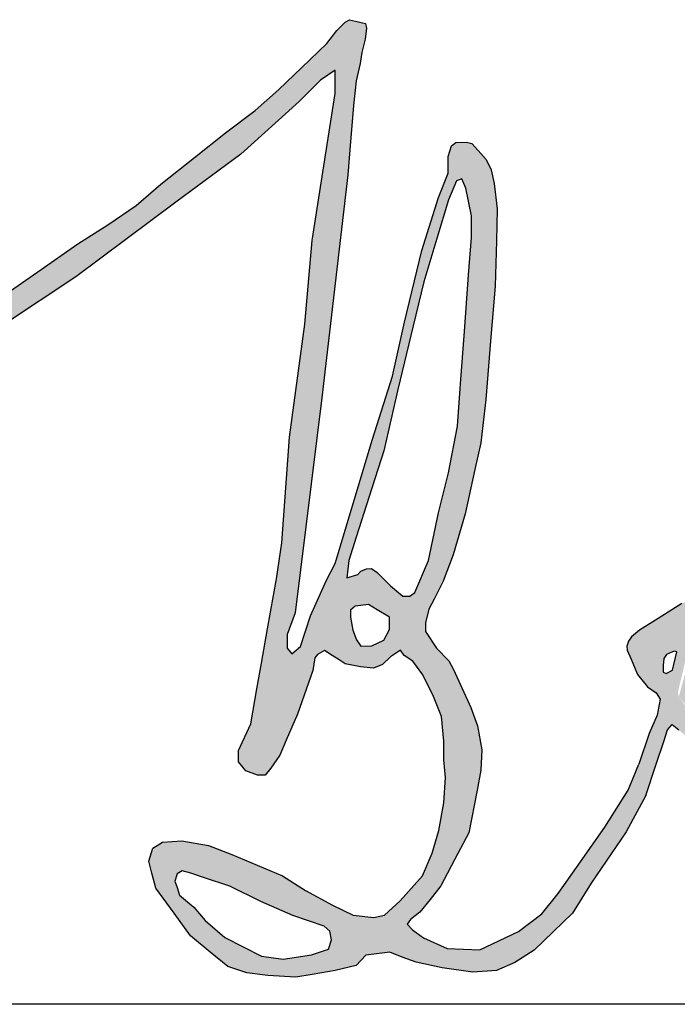
# Model space of a CAD drawing. Extents: x 1236924 to 1237518, y -292683 to -290272.
# Drawn here: x 1237492 to 1237497, y -291824 to -291816 of the extents above; entities that cross this region are included whole.
import ezdxf
from ezdxf.enums import TextEntityAlignment as Align

# ---------------------------------------------------------------- set-up
doc = ezdxf.new("R2010")
doc.units = 0
doc.header["$LTSCALE"] = 1000
doc.header["$MEASUREMENT"] = 0
doc.layers.add('SIG_TEXT', color=7, linetype='Continuous')
doc.layers.add('步天图签', color=7, linetype='Continuous')
doc.styles.get("Standard").update_dxf_attribs({"font": 'gbenor.shx', "bigfont": 'gbcbig.shx'})
doc.styles.add('宋体', font='txt', dxfattribs={"width": 0.7})

# ---------------------------------------------------------------- blocks, each defined once
blk = doc.blocks.new('fgdgdg')
h = blk.add_hatch()
h.set_pattern_fill('ANSI31', color=256, scale=0.075)
h.set_pattern_definition([(45, (-283712.99932, -138267.98649), (-0.08418990114, 0.08418990114), [])])
h.paths.add_polyline_path([(-259541.12, -134387.45), (-259532.92, -134367.32), (-259524.95, -134343.71), (-259518.91, -134329.44), (-259516.38, -134317.14), (-259519.68, -134312.23), (-259526.18, -134307.4), (-259534.1, -134298.05), (-259538.99, -134286.14), (-259542.09, -134279.14), (-259542.22, -134276.11), (-259541.08, -134272.14), (-259538.73, -134268.74), (-259532.54, -134263.63), (-259518.03, -134254.49), (-259499.58, -134242.87), (-259488.59, -134237.92), (-259485.72, -134231.43), (-259477.03, -134204.28), (-259466.68, -134171.97), (-259457.52, -134152.26), (-259449.54, -134129.75), (-259442.86, -134110.9), (-259434.22, -134091.27), (-259424.82, -134069.92), (-259401.88, -134018.37), (-259394.64, -134004.53), (-259385.64, -133987.33), (-259380.59, -133977.94), (-259374.55, -133970.42), (-259373.54, -133963.99), (-259374.94, -133958.14), (-259377.08, -133949.19), (-259378.01, -133941.49), (-259379.96, -133938.37), (-259381.01, -133932.33), (-259380.19, -133930.08), (-259377.07, -133926.59), (-259373.33, -133925.7), (-259369.03, -133925.7), (-259365.58, -133927.2), (-259360.62, -133934.02), (-259356.81, -133941.45), (-259353.89, -133942.22), (-259349.46, -133939.7), (-259342.94, -133934.66), (-259335.03, -133926.18), (-259316.14, -133915.83), (-259298.91, -133911.11), (-259286.67, -133906.6), (-259275.09, -133906.6), (-259255.03, -133908.68), (-259238.62, -133910.38), (-259224.7, -133917.42), (-259211.47, -133927.25), (-259200.37, -133940.12), (-259189.43, -133955.8), (-259182.66, -133976.73), (-259176.32, -133991.06), (-259172.89, -134006.9), (-259172.89, -134024.53), (-259175.99, -134059.48), (-259179.04, -134075.93), (-259183.7, -134091.3), (-259189.02, -134104.33), (-259194.17, -134116.97), (-259199.64, -134126.78), (-259199.26, -134129.1), (-259193.43, -134128.14), (-259175.32, -134122.7), (-259157.72, -134116.53), (-259139.85, -134110.26), (-259114.42, -134100.34), (-259089.04, -134092.18), (-259056.53, -134078.63), (-259029.84, -134065.16), (-259016.49, -134056.91), (-259012.67, -134051.42), (-259008.84, -134033.39), (-259003.95, -134009.65), (-258999.52, -133990.77), (-258997.54, -133969.52), (-258993.39, -133950.82), (-258991.36, -133938.5), (-258980.51, -133921.59), (-258967.46, -133909.35), (-258956.12, -133904.55), (-258939.37, -133904.55), (-258926.69, -133909.67), (-258917.55, -133918.95), (-258911.43, -133935.06), (-258911.55, -133956.1), (-258911.32, -133961.98), (-258913.14, -133971.66), (-258916.63, -133981.08), (-258923.49, -133993.71), (-258930.96, -134009.07), (-258944.78, -134024.86), (-258963.41, -134042.95), (-258988.17, -134063.09), (-258996.92, -134074.31), (-259000.99, -134082.45), (-259005.93, -134097.61), (-259011.15, -134120.62), (-259017.19, -134147.43), (-259023.6, -134171.09), (-259018.08, -134174.89), (-259009.03, -134172.67), (-258996.2, -134163.61), (-258965.03, -134142.08), (-258943.35, -134129.12), (-258916.74, -134114.12), (-258875.18, -134091.03), (-258866.68, -134085.59), (-258859.68, -134078.02), (-258855.07, -134070.36), (-258849.64, -134066.25), (-258838.6, -134066.25), (-258833.33, -134067.9), (-258819.77, -134058.85), (-258771.74, -134024.92), (-258749.29, -134010.84), (-258745.55, -134003.31), (-258742.98, -133989.49), (-258739.49, -133970.67), (-258737.23, -133953.5), (-258732.64, -133935.26), (-258727.85, -133917.28), (-258718.15, -133898.16), (-258712.07, -133884.77), (-258703.51, -133871.69), (-258689.94, -133858.37), (-258680.26, -133851.06), (-258669.2, -133846.52), (-258653.68, -133842.54), (-258637.16, -133843.13), (-258627.16, -133848.9), (-258620.26, -133858.37), (-258620.26, -133873.52), (-258625.85, -133896.49), (-258637.68, -133922.17), (-258657.95, -133947.62), (-258700.77, -133988.02), (-258724.9, -134008.04), (-258727.62, -134033.54), (-258745.28, -134199.04), (-258749.28, -134226.46), (-258752.7, -134249.97), (-258756.82, -134278.22), (-258762.39, -134309.4), (-258768.67, -134320.3), (-258775.9, -134325.09), (-258781.31, -134323.78), (-258787.5, -134315.42), (-258792.68, -134305.84), (-258799.35, -134288.8), (-258800.89, -134264.39), (-258798.43, -134232.5), (-258801.11, -134202.67), (-258804.45, -134182.87), (-258807.05, -134167.49), (-258810.42, -134150.76), (-258814.49, -134130.47), (-258816.86, -134118.69), (-258819.74, -134109.69), (-258822.76, -134100.27), (-258826.89, -134097.11), (-258832, -134097.11), (-258837.45, -134098.86), (-258841.98, -134102.3), (-258848.67, -134107.38), (-258857.16, -134114.82), (-258863.38, -134124.82), (-258870.18, -134138.25), (-258879.19, -134160.58), (-258888.57, -134190.57), (-258894.65, -134226.28), (-258900.24, -134276.91), (-258901.9, -134328.36), (-258897.16, -134373.58), (-258894.12, -134411.23), (-258890.59, -134449.69), (-258884.5, -134477.59), (-258875.96, -134507.58), (-258866.75, -134533.15), (-258860.41, -134550.75), (-258862.77, -134553.22), (-258868.3, -134553.33), (-258874.17, -134544.69), (-258884.96, -134522.18), (-258895.42, -134497.29), (-258901.05, -134475.65), (-258906.87, -134457.03), (-258910.34, -134428.5), (-258913.49, -134402.53), (-258917.35, -134370.73), (-258919.88, -134350.25), (-258920.4, -134325.05), (-258920.4, -134299.41), (-258920.69, -134275.18), (-258920.69, -134256.39), (-258919.06, -134239.99), (-258917.32, -134222.19), (-258914.56, -134199.73), (-258907.39, -134173.95), (-258899.22, -134153.75), (-258896.05, -134144.04), (-258892.85, -134134.24), (-258888.28, -134128.28), (-258888.28, -134123.19), (-258890.36, -134122.46), (-258893.55, -134125.16), (-258900.53, -134131.09), (-258923, -134142.36), (-258948.2, -134156.86), (-258970.36, -134170.58), (-258995.43, -134184.38), (-259017.52, -134199.86), (-259024.65, -134212.16), (-259036.1, -134224.63), (-259043.1, -134239.87), (-259051.84, -134258.76), (-259062.59, -134281.56), (-259068.77, -134295.42), (-259076.81, -134308.86), (-259097.36, -134324.41), (-259121.9, -134336.36), (-259141.7, -134342.25), (-259161.79, -134340.85), (-259178.68, -134337.69), (-259192.35, -134328.27), (-259206.25, -134315.97), (-259214.9, -134303.07), (-259213.3, -134295.96), (-259181.12, -134269.1), (-259142.58, -134245.66), (-259101.6, -134224.28), (-259073.41, -134211.83), (-259057.79, -134203.91), (-259047.04, -134190.46), (-259042.63, -134177.56), (-259038.91, -134163.58), (-259032.37, -134139.02), (-259026.65, -134117.53), (-259023.18, -134100.33), (-259019.85, -134087.56), (-259021.09, -134081.16), (-259023.87, -134082.99), (-259030.99, -134087.67), (-259049.93, -134095.66), (-259074.86, -134107.62), (-259114.2, -134122.83), (-259152.65, -134137.71), (-259181.6, -134145.57), (-259208.66, -134157.56), (-259241.52, -134169.99), (-259270.14, -134180.81), (-259292.92, -134190.71), (-259318.53, -134205.28), (-259333.34, -134216.62), (-259334.72, -134220.29), (-259334.72, -134232.36), (-259337.65, -134252.45), (-259342.18, -134273.65), (-259348.71, -134292.43), (-259354.58, -134307.06), (-259360.84, -134319.97), (-259369.99, -134334.74), (-259380.28, -134348.32), (-259394, -134359.89), (-259404.92, -134367.34), (-259418.49, -134374.94), (-259428, -134376.31), (-259447.54, -134371.88), (-259462.84, -134368.58), (-259473.1, -134364.87), (-259490.16, -134350.77), (-259502.11, -134340.88), (-259507.27, -134336.62), (-259510.77, -134340.85), (-259513.7, -134349.76), (-259519.46, -134367.27), (-259527.44, -134391.54), (-259542.67, -134419.74), (-259569.79, -134459.45), (-259584.34, -134482.86), (-259614.13, -134511.51), (-259628.97, -134521.04), (-259643.21, -134527.04), (-259661.61, -134528.47), (-259685.24, -134525.19), (-259705.4, -134520.79), (-259716.14, -134516.71), (-259725.9, -134513), (-259744.31, -134515.35), (-259751.76, -134523.17), (-259768.22, -134527.26), (-259785.87, -134530.16), (-259798.5, -134532.26), (-259820.23, -134530.98), (-259836.59, -134528.86), (-259851.26, -134524.11), (-259864.95, -134512.86), (-259880.12, -134500.39), (-259892.87, -134482.8), (-259906.88, -134463.46), (-259910, -134451.68), (-259912.43, -134442.5), (-259909.19, -134432.38), (-259901.74, -134427.88), (-259886.75, -134426.68), (-259866.26, -134430.48), (-259848.13, -134437.29), (-259808.83, -134453.73), (-259791.04, -134465.19), (-259770.19, -134476.51), (-259754.08, -134484.29), (-259738.23, -134486.2), (-259730.01, -134484.32), (-259717.87, -134473.13), (-259700.58, -134453.98), (-259693.1, -134436.39), (-259687.76, -134418.68), (-259683.91, -134397.24), (-259682.7, -134377.77), (-259683.91, -134363.97), (-259683.91, -134349.5), (-259685.68, -134330.54), (-259692.1, -134315.06), (-259700.28, -134298.33), (-259708.02, -134287.7), (-259714.79, -134283.31), (-259717.51, -134279.18), (-259725.35, -134284.36), (-259731.44, -134290.13), (-259738.5, -134293.12), (-259748.55, -134292.08), (-259760.31, -134289.68), (-259764.95, -134286.71), (-259770.5, -134283.15), (-259776.34, -134279.4), (-259781.92, -134282.49), (-259783.92, -134285.18), (-259785.52, -134294.87), (-259792.15, -134313.94), (-259797.3, -134328.73), (-259806, -134348.86), (-259810.99, -134360.38), (-259817.86, -134370.55), (-259822.4, -134375.86), (-259828.38, -134375.86), (-259837.35, -134372.54), (-259843, -134365.57), (-259843, -134356.94), (-259833.39, -134336.11), (-259828.66, -134309.01), (-259825.2, -134289.12), (-259820.56, -134262.53), (-259813.47, -134223.94), (-259809.43, -134196.13), (-259803.45, -134114.23), (-259791.74, -134026.69), (-259785.96, -133961.81), (-259773.56, -133882.66), (-259768.16, -133848.16), (-259768.16, -133836.25), (-259768.16, -133829.97), (-259779.5, -133837.82), (-259795.91, -133854.22), (-259841.05, -133895.11), (-259891.49, -133932.3), (-259968.91, -133990.14), (-260024.82, -134027.18), (-260064.89, -134053.77), (-260098.27, -134074.23), (-260123.78, -134086.6), (-260133.58, -134093.02), (-260146.47, -134096.3), (-260155.64, -134094.39), (-260159.46, -134089.25), (-260161.26, -134079.61), (-260160.31, -134076.49), (-260157.77, -134075.22), (-260131.03, -134063.91), (-260096.45, -134049.27), (-260068.06, -134030.86), (-260043.2, -134014.69), (-260019.42, -134000.81), (-259995.66, -133984.26), (-259967.5, -133964.62), (-259944.08, -133949.79), (-259922.11, -133934.91), (-259903.11, -133918.44), (-259877.12, -133897.7), (-259853.03, -133878.49), (-259829.99, -133861.24), (-259812.08, -133845.22), (-259793.98, -133827.91), (-259774.6, -133809.38), (-259766.77, -133799.33), (-259760.46, -133792.96), (-259756.9, -133790.97), (-259752.41, -133792.09), (-259744.67, -133794.02), (-259743.79, -133797.52), (-259744.87, -133806), (-259747.37, -133816.25), (-259748.65, -133824.95), (-259751.8, -133838.43), (-259753.82, -133857.48), (-259756.69, -133891.85), (-259758.29, -133911.02), (-259778.57, -134083.8), (-259799.19, -134250.18), (-259805.36, -134266.93), (-259805.36, -134277.62), (-259801.73, -134281.9), (-259795.08, -134276.27), (-259787.27, -134252.49), (-259775.16, -134225.33), (-259768.23, -134212.03), (-259739.15, -134115.74), (-259723.84, -134067.06), (-259714.45, -134025.06), (-259701.1, -133969.69), (-259688.09, -133928.59), (-259680.57, -133909.84), (-259680.57, -133897.02), (-259677.96, -133888.58), (-259674.71, -133886.16), (-259666.54, -133885.74), (-259662.41, -133886.89), (-259657.46, -133892.3), (-259651.18, -133899.15), (-259647.45, -133907.24), (-259644.94, -133917.72), (-259642.63, -133937.36), (-259643.29, -133962.14), (-259644.22, -133997.39), (-259647.73, -134039.99), (-259651.45, -134085.09), (-259655.27, -134118.62), (-259659.86, -134139.13), (-259667.57, -134173.58), (-259676.73, -134205.24), (-259684.41, -134225.74), (-259691.53, -134239.55), (-259695.55, -134247.34), (-259698.29, -134257.99), (-259698.29, -134264.75), (-259689.72, -134277.57), (-259680.14, -134287.47), (-259676.38, -134294.15), (-259669.68, -134308.9), (-259663.09, -134323.4), (-259657.92, -134337.84), (-259654.6, -134356.29), (-259655.42, -134371.97), (-259658.21, -134387.55), (-259664.5, -134420.54), (-259673.14, -134436.46), (-259686.22, -134461.52), (-259694.64, -134472.22), (-259702.52, -134481.9), (-259709.73, -134487.62), (-259712.32, -134491.32), (-259708.19, -134495.75), (-259699.61, -134501.74), (-259681.38, -134509.99), (-259656.18, -134511.1), (-259626.28, -134496.94), (-259607.98, -134483.24), (-259595.56, -134467.52), (-259578.12, -134443.03), (-259559.26, -134416.17)])
h.paths.add_polyline_path([(-259888.67, -134468.72), (-259877.49, -134478.05), (-259868.74, -134488.47), (-259853.57, -134501.67), (-259825.17, -134515.93), (-259808.35, -134518.4), (-259786.48, -134515.11), (-259773.38, -134510.67), (-259770.9, -134503.46), (-259772.24, -134496.65), (-259776.57, -134492.94), (-259800.82, -134484.49), (-259825.72, -134473.83), (-259849.62, -134461.82), (-259869.99, -134455.15), (-259879.89, -134451.91), (-259886.65, -134450.01), (-259890.56, -134452.25), (-259892.15, -134457.97), (-259890.56, -134462.89)], flags=16)
h.paths.add_polyline_path([(-259710.21, -134237.33), (-259706.42, -134234.57), (-259695.75, -134209.71), (-259688.24, -134172.86), (-259680.24, -134141.81), (-259673.5, -134105.7), (-259671.05, -134072.84), (-259668.04, -134032.42), (-259664.77, -133988.47), (-259662.62, -133959.61), (-259662.62, -133942.92), (-259666.94, -133921.51), (-259670.05, -133914.09), (-259674.17, -133915.82), (-259680.35, -133930.48), (-259689.34, -133960.41), (-259699.37, -133993.84), (-259707.64, -134027.95), (-259719.62, -134077.42), (-259730.43, -134124.79), (-259741.68, -134160.02), (-259751.77, -134191.64), (-259757.53, -134209.67), (-259759.22, -134223.19), (-259750.45, -134220.47), (-259748.21, -134218.04), (-259743.74, -134216.09), (-259739.98, -134215.9), (-259735.7, -134218.9), (-259725.36, -134229.34), (-259715.77, -134237.33)], flags=16)
h.paths.add_polyline_path([(-259756.2, -134253.51), (-259754.46, -134263.76), (-259751.72, -134271.23), (-259748.3, -134275.95), (-259739.78, -134275.89), (-259730.4, -134271.48), (-259726.11, -134263.22), (-259726.11, -134253.46), (-259735.49, -134247.81), (-259742.31, -134243.7), (-259752.66, -134244.94), (-259756.2, -134248.23)], flags=16)
h.paths.add_polyline_path([(-258708.97, -133979.59), (-258707.25, -133977.7), (-258692.35, -133961.99), (-258675.29, -133943.99), (-258662.13, -133928.51), (-258648.06, -133913.04), (-258639.37, -133902.11), (-258635.38, -133888.09), (-258632.12, -133876.64), (-258633.16, -133870.05), (-258636.05, -133866.02), (-258644.17, -133864.57), (-258657.07, -133867.21), (-258662.55, -133871.31), (-258674.61, -133876.43), (-258681.69, -133882.38), (-258692.46, -133895.21), (-258695.44, -133901.79), (-258697.73, -133906.38), (-258700.38, -133911.71), (-258703.67, -133919.98), (-258705.73, -133927.71), (-258708.29, -133934.33), (-258710.24, -133939.36), (-258711.54, -133945.37), (-258713.74, -133948.71), (-258717.04, -133962.4), (-258717.04, -133971.58), (-258717.1, -133977.58), (-258715.98, -133980.39), (-258711.88, -133979.92)], flags=16)
h.paths.add_polyline_path([(-258821.97, -134084.84), (-258817.23, -134089.6), (-258812.35, -134097.15), (-258808.14, -134113.99), (-258806.72, -134123.94), (-258803.22, -134141.14), (-258800.84, -134154.71), (-258799, -134172.22), (-258797.21, -134189.22), (-258794.9, -134211.24), (-258792.16, -134231.11), (-258788.88, -134242.04), (-258786.21, -134250.91), (-258786.21, -134257.94), (-258786.21, -134265.27), (-258783.6, -134270.25), (-258779.4, -134273.07), (-258774.52, -134270.05), (-258771.4, -134262.83), (-258771.4, -134247.9), (-258766.74, -134219.28), (-258762.17, -134196.23), (-258759.65, -134173.56), (-258756.96, -134149.38), (-258754.09, -134123.57), (-258749.71, -134074.33), (-258747.48, -134049.23), (-258746.27, -134035.69), (-258746.27, -134029.03), (-258747.03, -134027.49), (-258750.08, -134026.58), (-258754.29, -134028.25), (-258757.53, -134032.69), (-258764.07, -134041.63), (-258774.85, -134050.54), (-258794.52, -134064.96), (-258805.58, -134073.06), (-258821.42, -134080.95), (-258822.77, -134082.66)], flags=16)
h.paths.add_polyline_path([(-258988.67, -134038.97), (-258985.54, -134039.43), (-258970.76, -134028.78), (-258959.06, -134018.84), (-258950.8, -134007.23), (-258940.57, -133994.94), (-258932.14, -133982.31), (-258926.98, -133971.2), (-258923.79, -133958.41), (-258921.63, -133949.74), (-258921.63, -133941.92), (-258922.71, -133934.45), (-258924.17, -133931.05), (-258928.69, -133929), (-258937.44, -133929), (-258944.99, -133929), (-258949.19, -133930.22), (-258958.02, -133936.62), (-258962.39, -133939.9), (-258964.01, -133946.18), (-258967.89, -133955.18), (-258971.59, -133963.76), (-258972.87, -133970.23), (-258975.82, -133979.32), (-258979.19, -133996.19), (-258982.49, -134008.41), (-258986.37, -134022.78), (-258990.33, -134033.42), (-258990.33, -134036.91)], flags=16)
h.paths.add_polyline_path([(-259168.24, -134327.95), (-259157.97, -134327.9), (-259139.42, -134326.22), (-259115.74, -134317.06), (-259095.44, -134302.71), (-259082.9, -134287.24), (-259074.7, -134272.81), (-259066.32, -134256.56), (-259062.07, -134246.27), (-259060.51, -134239.09), (-259061.19, -134234.51), (-259064.36, -134230.66), (-259068.41, -134230.66), (-259078.12, -134237.87), (-259096.52, -134248.94), (-259121.56, -134261.97), (-259152.99, -134283.72), (-259173.43, -134300.53), (-259177.3, -134309.29), (-259177.3, -134317.34), (-259174.33, -134323.66)], flags=16)
h.paths.add_polyline_path([(-259255.19, -134153.62), (-259230.95, -134138.08), (-259217.92, -134121.71), (-259207.33, -134097.28), (-259198.36, -134076.6), (-259196.28, -134053.94), (-259193.48, -134018.01), (-259195.79, -133995.6), (-259207.35, -133975.01), (-259217.65, -133955.1), (-259230.85, -133942.54), (-259239.81, -133934.02), (-259246.62, -133929.62), (-259254.02, -133929.62), (-259266.71, -133927.66), (-259282.11, -133927.66), (-259297.28, -133929.32), (-259308.3, -133932.58), (-259326.57, -133940.77), (-259338.29, -133948.58), (-259343.59, -133953.16), (-259347.76, -133962.1), (-259347.76, -133967.36), (-259345.66, -133996.29), (-259339.9, -134035.72), (-259332.89, -134083.66), (-259328.67, -134105.03), (-259319.83, -134125.43), (-259311.64, -134140.11), (-259296.53, -134155.14), (-259282.81, -134159.31), (-259267.23, -134158.27)], flags=16)
h.paths.add_polyline_path([(-259473.31, -134234.4), (-259471.72, -134231.64), (-259454.86, -134178.96), (-259434.8, -134122.34), (-259419.63, -134087.23), (-259403.76, -134050.48), (-259390.74, -134020.35), (-259376.89, -133999.03), (-259371.78, -133993.27), (-259368.46, -133991.47), (-259366.02, -133992.84), (-259363.21, -134011.62), (-259360.19, -134041.09), (-259356.41, -134076.26), (-259351.73, -134119.68), (-259349.87, -134136.98), (-259347.82, -134162.81), (-259346.69, -134183.87), (-259350.77, -134190.28), (-259372.01, -134200.14), (-259404.07, -134213.27), (-259443.24, -134227.39), (-259463.79, -134233.39), (-259469.65, -134235.11), (-259471.5, -134235.11), (-259472.72, -134235.09)], flags=16)
h.paths.add_polyline_path([(-259318.54, -134159.02), (-259316.02, -134159.27), (-259308.17, -134161.64), (-259306.48, -134164.37), (-259304.31, -134167.87), (-259305.64, -134170.47), (-259308.58, -134173.13), (-259316.41, -134177.12), (-259324.23, -134179.29), (-259327.23, -134178.46), (-259329.17, -134175.9), (-259329.17, -134170.42), (-259325.62, -134164.65), (-259322.96, -134161.54), (-259320.83, -134159.57)], flags=16)
h.paths.add_polyline_path([(-259507.02, -134294.58), (-259503.62, -134280.5), (-259505.39, -134279.91), (-259506.88, -134280.32), (-259511.46, -134282.36), (-259513.68, -134285.53), (-259514.27, -134290.96), (-259514.27, -134296.12), (-259511.77, -134297.07)], flags=16)
h.paths.add_polyline_path([(-259493.17, -134271.84), (-259492.04, -134269.55)], flags=0)
edge = h.paths.add_edge_path(flags=16)
edge.add_line((-259502.77, -134311.74), (-259493.17, -134271.84))
edge.add_line((-259502.77, -134311.74), (-259502.05, -134315.23))
edge.add_line((-259488.21, -134264.53), (-259492.04, -134269.55))
edge.add_line((-259480.28, -134260.58), (-259488.21, -134264.53))
edge.add_line((-259463.55, -134255.88), (-259480.28, -134260.58))
edge.add_line((-259437.7, -134248.62), (-259463.55, -134255.88))
edge.add_line((-259419.5, -134239.77), (-259437.7, -134248.62))
edge.add_line((-259401.59, -134234.42), (-259419.5, -134239.77))
edge.add_line((-259384.39, -134226.52), (-259401.59, -134234.42))
edge.add_line((-259372.3, -134222.43), (-259384.39, -134226.52))
edge.add_line((-259362.44, -134219.09), (-259372.3, -134222.43))
edge.add_line((-259354.41, -134217.13), (-259362.44, -134219.09))
edge.add_line((-259353.56, -134218.69), (-259354.41, -134217.13))
edge.add_line((-259353.56, -134222.94), (-259353.56, -134218.69))
edge.add_line((-259354.38, -134229.28), (-259353.56, -134222.94))
edge.add_line((-259356.17, -134243.03), (-259354.38, -134229.28))
edge.add_line((-259360.19, -134261.35), (-259356.17, -134243.03))
edge.add_line((-259366.67, -134282.08), (-259360.19, -134261.35))
edge.add_line((-259373.99, -134302.54), (-259366.67, -134282.08))
edge.add_line((-259388.04, -134329.1), (-259373.99, -134302.54))
edge.add_line((-259402.99, -134344.92), (-259388.04, -134329.1))
edge.add_line((-259425.96, -134358.41), (-259402.99, -134344.92))
edge.add_line((-259438.37, -134359.71), (-259425.96, -134358.41))
edge.add_line((-259448.41, -134356.76), (-259438.37, -134359.71))
edge.add_line((-259465.18, -134348.44), (-259448.41, -134356.76))
edge.add_line((-259485.82, -134334.43), (-259465.18, -134348.44))
edge.add_line((-259495.74, -134323.76), (-259485.82, -134334.43))
edge.add_line((-259502.05, -134315.23), (-259495.74, -134323.76))
for p, q in [((-259766.77, -133799.33), (-259760.46, -133792.96)), ((-259760.46, -133792.96), (-259756.9, -133790.97)), ((-259756.9, -133790.97), (-259752.41, -133792.09)), ((-259752.41, -133792.09), (-259744.67, -133794.02)), ((-259744.67, -133794.02), (-259743.79, -133797.52)), ((-259774.6, -133809.38), (-259766.77, -133799.33)), ((-259743.79, -133797.52), (-259744.87, -133806)), ((-259793.98, -133827.91), (-259774.6, -133809.38)), ((-259744.87, -133806), (-259747.37, -133816.25)), ((-259747.37, -133816.25), (-259748.65, -133824.95)), ((-259748.65, -133824.95), (-259751.8, -133838.43)), ((-259812.08, -133845.22), (-259793.98, -133827.91)), ((-259768.16, -133829.97), (-259779.5, -133837.82)), ((-259768.16, -133836.25), (-259768.16, -133829.97)), ((-259779.5, -133837.82), (-259795.91, -133854.22)), ((-259768.16, -133848.16), (-259768.16, -133836.25)), ((-259751.8, -133838.43), (-259753.82, -133857.48)), ((-259829.99, -133861.24), (-259812.08, -133845.22)), ((-259795.91, -133854.22), (-259841.05, -133895.11)), ((-259773.56, -133882.66), (-259768.16, -133848.16)), ((-259853.03, -133878.49), (-259829.99, -133861.24)), ((-259753.82, -133857.48), (-259756.69, -133891.85)), ((-259877.12, -133897.7), (-259853.03, -133878.49)), ((-259785.96, -133961.81), (-259773.56, -133882.66)), ((-259674.71, -133886.16), (-259666.54, -133885.74)), ((-259666.54, -133885.74), (-259662.41, -133886.89)), ((-259756.69, -133891.85), (-259758.29, -133911.02)), ((-259680.57, -133897.02), (-259677.96, -133888.58)), ((-259677.96, -133888.58), (-259674.71, -133886.16)), ((-259662.41, -133886.89), (-259657.46, -133892.3)), ((-259657.46, -133892.3), (-259651.18, -133899.15)), ((-259903.11, -133918.44), (-259877.12, -133897.7)), ((-259841.05, -133895.11), (-259891.49, -133932.3)), ((-259680.57, -133909.84), (-259680.57, -133897.02)), ((-259651.18, -133899.15), (-259647.45, -133907.24)), ((-259647.45, -133907.24), (-259644.94, -133917.72)), ((-259758.29, -133911.02), (-259778.57, -134083.8)), ((-259688.09, -133928.59), (-259680.57, -133909.84)), ((-259674.17, -133915.82), (-259680.35, -133930.48)), ((-259670.05, -133914.09), (-259674.17, -133915.82)), ((-259666.94, -133921.51), (-259670.05, -133914.09)), ((-259922.11, -133934.91), (-259903.11, -133918.44)), ((-259662.62, -133942.92), (-259666.94, -133921.51)), ((-259644.94, -133917.72), (-259642.63, -133937.36)), ((-259701.1, -133969.69), (-259688.09, -133928.59)), ((-259680.35, -133930.48), (-259689.34, -133960.41)), ((-259891.49, -133932.3), (-259968.91, -133990.14)), ((-259944.08, -133949.79), (-259922.11, -133934.91)), ((-259642.63, -133937.36), (-259643.29, -133962.14)), ((-259662.62, -133959.61), (-259662.62, -133942.92)), ((-259967.5, -133964.62), (-259944.08, -133949.79)), ((-259791.74, -134026.69), (-259785.96, -133961.81)), ((-259689.34, -133960.41), (-259699.37, -133993.84)), ((-259664.77, -133988.47), (-259662.62, -133959.61)), ((-259643.29, -133962.14), (-259644.22, -133997.39)), ((-259995.66, -133984.26), (-259967.5, -133964.62)), ((-259714.45, -134025.06), (-259701.1, -133969.69)), ((-260019.42, -134000.81), (-259995.66, -133984.26)), ((-259968.91, -133990.14), (-260024.82, -134027.18)), ((-259668.04, -134032.42), (-259664.77, -133988.47)), ((-259699.37, -133993.84), (-259707.64, -134027.95)), ((-259644.22, -133997.39), (-259647.73, -134039.99)), ((-259803.45, -134114.23), (-259791.74, -134026.69)), ((-259723.84, -134067.06), (-259714.45, -134025.06)), ((-259707.64, -134027.95), (-259719.62, -134077.42)), ((-259671.05, -134072.84), (-259668.04, -134032.42)), ((-259647.73, -134039.99), (-259651.45, -134085.09)), ((-259739.15, -134115.74), (-259723.84, -134067.06)), ((-259673.5, -134105.7), (-259671.05, -134072.84)), ((-259778.57, -134083.8), (-259799.19, -134250.18)), ((-259719.62, -134077.42), (-259730.43, -134124.79)), ((-259651.45, -134085.09), (-259655.27, -134118.62)), ((-259680.24, -134141.81), (-259673.5, -134105.7)), ((-259809.43, -134196.13), (-259803.45, -134114.23)), ((-259768.23, -134212.03), (-259739.15, -134115.74)), ((-259655.27, -134118.62), (-259659.86, -134139.13)), ((-259730.43, -134124.79), (-259741.68, -134160.02)), ((-259688.24, -134172.86), (-259680.24, -134141.81)), ((-259659.86, -134139.13), (-259667.57, -134173.58)), ((-259741.68, -134160.02), (-259751.77, -134191.64)), ((-259695.75, -134209.71), (-259688.24, -134172.86)), ((-259667.57, -134173.58), (-259676.73, -134205.24)), ((-259813.47, -134223.94), (-259809.43, -134196.13)), ((-259751.77, -134191.64), (-259757.53, -134209.67)), ((-259676.73, -134205.24), (-259684.41, -134225.74)), ((-259775.16, -134225.33), (-259768.23, -134212.03)), ((-259757.53, -134209.67), (-259759.22, -134223.19)), ((-259706.42, -134234.57), (-259695.75, -134209.71)), ((-259759.22, -134223.19), (-259750.45, -134220.47)), ((-259750.45, -134220.47), (-259748.21, -134218.04)), ((-259748.21, -134218.04), (-259743.74, -134216.09)), ((-259743.74, -134216.09), (-259739.98, -134215.9)), ((-259739.98, -134215.9), (-259735.7, -134218.9)), ((-259735.7, -134218.9), (-259725.36, -134229.34)), ((-259820.56, -134262.53), (-259813.47, -134223.94)), ((-259787.27, -134252.49), (-259775.16, -134225.33)), ((-259684.41, -134225.74), (-259691.53, -134239.55)), ((-259725.36, -134229.34), (-259715.77, -134237.33)), ((-259710.21, -134237.33), (-259706.42, -134234.57)), ((-259742.31, -134243.7), (-259752.66, -134244.94)), ((-259735.49, -134247.81), (-259742.31, -134243.7)), ((-259715.77, -134237.33), (-259710.21, -134237.33)), ((-259691.53, -134239.55), (-259695.55, -134247.34)), ((-259499.58, -134242.87), (-259518.03, -134254.49)), ((-259799.19, -134250.18), (-259805.36, -134266.93)), ((-259752.66, -134244.94), (-259756.2, -134248.23)), ((-259756.2, -134248.23), (-259756.2, -134253.51)), ((-259726.11, -134253.46), (-259735.49, -134247.81)), ((-259695.55, -134247.34), (-259698.29, -134257.99)), ((-259795.08, -134276.27), (-259787.27, -134252.49)), ((-259756.2, -134253.51), (-259754.46, -134263.76)), ((-259726.11, -134263.22), (-259726.11, -134253.46)), ((-259698.29, -134257.99), (-259698.29, -134264.75)), ((-259518.03, -134254.49), (-259532.54, -134263.63)), ((-259825.2, -134289.12), (-259820.56, -134262.53)), ((-259805.36, -134266.93), (-259805.36, -134277.62)), ((-259754.46, -134263.76), (-259751.72, -134271.23)), ((-259730.4, -134271.48), (-259726.11, -134263.22)), ((-259698.29, -134264.75), (-259689.72, -134277.57)), ((-259532.54, -134263.63), (-259538.73, -134268.74)), ((-259751.72, -134271.23), (-259748.3, -134275.95)), ((-259739.78, -134275.89), (-259730.4, -134271.48)), ((-259541.08, -134272.14), (-259542.22, -134276.11)), ((-259538.73, -134268.74), (-259541.08, -134272.14)), ((-259805.36, -134277.62), (-259801.73, -134281.9)), ((-259801.73, -134281.9), (-259795.08, -134276.27)), ((-259781.92, -134282.49), (-259783.92, -134285.18)), ((-259776.34, -134279.4), (-259781.92, -134282.49)), ((-259770.5, -134283.15), (-259776.34, -134279.4)), ((-259748.3, -134275.95), (-259739.78, -134275.89)), ((-259717.51, -134279.18), (-259725.35, -134284.36)), ((-259714.79, -134283.31), (-259717.51, -134279.18)), ((-259689.72, -134277.57), (-259680.14, -134287.47)), ((-259542.22, -134276.11), (-259542.09, -134279.14)), ((-259542.09, -134279.14), (-259538.99, -134286.14)), ((-259511.46, -134282.36), (-259513.68, -134285.53)), ((-259506.88, -134280.32), (-259511.46, -134282.36)), ((-259507.02, -134294.58), (-259503.62, -134280.5)), ((-259505.39, -134279.91), (-259506.88, -134280.32)), ((-259503.62, -134280.5), (-259505.39, -134279.91)), ((-259828.66, -134309.01), (-259825.2, -134289.12)), ((-259783.92, -134285.18), (-259785.52, -134294.87)), ((-259764.95, -134286.71), (-259770.5, -134283.15)), ((-259760.31, -134289.68), (-259764.95, -134286.71)), ((-259748.55, -134292.08), (-259760.31, -134289.68)), ((-259731.44, -134290.13), (-259738.5, -134293.12)), ((-259725.35, -134284.36), (-259731.44, -134290.13)), ((-259708.02, -134287.7), (-259714.79, -134283.31)), ((-259700.28, -134298.33), (-259708.02, -134287.7)), ((-259680.14, -134287.47), (-259676.38, -134294.15)), ((-259538.99, -134286.14), (-259534.1, -134298.05)), ((-259513.68, -134285.53), (-259514.27, -134290.96)), ((-259785.52, -134294.87), (-259792.15, -134313.94)), ((-259738.5, -134293.12), (-259748.55, -134292.08)), ((-259676.38, -134294.15), (-259669.68, -134308.9)), ((-259514.27, -134290.96), (-259514.27, -134296.12)), ((-259514.27, -134296.12), (-259511.77, -134297.07)), ((-259511.77, -134297.07), (-259507.02, -134294.58)), ((-259692.1, -134315.06), (-259700.28, -134298.33)), ((-259534.1, -134298.05), (-259526.18, -134307.4)), ((-259833.39, -134336.11), (-259828.66, -134309.01)), ((-259669.68, -134308.9), (-259663.09, -134323.4)), ((-259526.18, -134307.4), (-259519.68, -134312.23)), ((-259519.68, -134312.23), (-259516.38, -134317.14)), ((-259792.15, -134313.94), (-259797.3, -134328.73)), ((-259685.68, -134330.54), (-259692.1, -134315.06)), ((-259516.38, -134317.14), (-259518.91, -134329.44)), ((-259663.09, -134323.4), (-259657.92, -134337.84)), ((-259797.3, -134328.73), (-259806, -134348.86)), ((-259683.91, -134349.5), (-259685.68, -134330.54)), ((-259518.91, -134329.44), (-259524.95, -134343.71)), ((-259843, -134356.94), (-259833.39, -134336.11)), ((-259657.92, -134337.84), (-259654.6, -134356.29)), ((-259513.7, -134349.76), (-259510.77, -134340.85)), ((-259510.77, -134340.85), (-259507.27, -134336.62)), ((-259507.27, -134336.62), (-259502.11, -134340.88)), ((-259806, -134348.86), (-259810.99, -134360.38)), ((-259683.91, -134363.97), (-259683.91, -134349.5)), ((-259524.95, -134343.71), (-259532.92, -134367.32)), ((-259519.46, -134367.27), (-259513.7, -134349.76)), ((-259843, -134365.57), (-259843, -134356.94)), ((-259654.6, -134356.29), (-259655.42, -134371.97)), ((-259837.35, -134372.54), (-259843, -134365.57)), ((-259810.99, -134360.38), (-259817.86, -134370.55)), ((-259682.7, -134377.77), (-259683.91, -134363.97)), ((-259828.38, -134375.86), (-259837.35, -134372.54)), ((-259817.86, -134370.55), (-259822.4, -134375.86)), ((-259655.42, -134371.97), (-259658.21, -134387.55)), ((-259541.12, -134387.45), (-259532.92, -134367.32)), ((-259527.44, -134391.54), (-259519.46, -134367.27)), ((-259822.4, -134375.86), (-259828.38, -134375.86)), ((-259683.91, -134397.24), (-259682.7, -134377.77)), ((-259658.21, -134387.55), (-259664.5, -134420.54)), ((-259559.26, -134416.17), (-259541.12, -134387.45)), ((-259527.44, -134391.54), (-259542.67, -134419.74)), ((-259687.76, -134418.68), (-259683.91, -134397.24)), ((-259693.1, -134436.39), (-259687.76, -134418.68)), ((-259578.12, -134443.03), (-259559.26, -134416.17)), ((-259542.67, -134419.74), (-259569.79, -134459.45)), ((-259901.74, -134427.88), (-259886.75, -134426.68)), ((-259886.75, -134426.68), (-259866.26, -134430.48)), ((-259664.5, -134420.54), (-259673.14, -134436.46)), ((-259912.43, -134442.5), (-259909.19, -134432.38)), ((-259909.19, -134432.38), (-259901.74, -134427.88)), ((-259866.26, -134430.48), (-259848.13, -134437.29)), ((-259910, -134451.68), (-259912.43, -134442.5)), ((-259848.13, -134437.29), (-259808.83, -134453.73)), ((-259700.58, -134453.98), (-259693.1, -134436.39)), ((-259673.14, -134436.46), (-259686.22, -134461.52)), ((-259886.65, -134450.01), (-259890.56, -134452.25)), ((-259879.89, -134451.91), (-259886.65, -134450.01)), ((-259595.56, -134467.52), (-259578.12, -134443.03)), ((-259906.88, -134463.46), (-259910, -134451.68)), ((-259890.56, -134452.25), (-259892.15, -134457.97)), ((-259869.99, -134455.15), (-259879.89, -134451.91)), ((-259849.62, -134461.82), (-259869.99, -134455.15)), ((-259808.83, -134453.73), (-259791.04, -134465.19)), ((-259717.87, -134473.13), (-259700.58, -134453.98)), ((-259892.87, -134482.8), (-259906.88, -134463.46)), ((-259892.15, -134457.97), (-259890.56, -134462.89)), ((-259890.56, -134462.89), (-259888.67, -134468.72)), ((-259825.72, -134473.83), (-259849.62, -134461.82)), ((-259791.04, -134465.19), (-259770.19, -134476.51)), ((-259686.22, -134461.52), (-259694.64, -134472.22)), ((-259569.79, -134459.45), (-259584.34, -134482.86)), ((-259888.67, -134468.72), (-259877.49, -134478.05)), ((-259730.01, -134484.32), (-259717.87, -134473.13)), ((-259694.64, -134472.22), (-259702.52, -134481.9)), ((-259607.98, -134483.24), (-259595.56, -134467.52)), ((-259877.49, -134478.05), (-259868.74, -134488.47)), ((-259800.82, -134484.49), (-259825.72, -134473.83)), ((-259770.19, -134476.51), (-259754.08, -134484.29)), ((-259880.12, -134500.39), (-259892.87, -134482.8)), ((-259776.57, -134492.94), (-259800.82, -134484.49)), ((-259754.08, -134484.29), (-259738.23, -134486.2)), ((-259738.23, -134486.2), (-259730.01, -134484.32)), ((-259709.73, -134487.62), (-259712.32, -134491.32)), ((-259702.52, -134481.9), (-259709.73, -134487.62)), ((-259626.28, -134496.94), (-259607.98, -134483.24)), ((-259584.34, -134482.86), (-259614.13, -134511.51)), ((-259868.74, -134488.47), (-259853.57, -134501.67)), ((-259772.24, -134496.65), (-259776.57, -134492.94)), ((-259712.32, -134491.32), (-259708.19, -134495.75)), ((-259708.19, -134495.75), (-259699.61, -134501.74)), ((-259864.95, -134512.86), (-259880.12, -134500.39)), ((-259853.57, -134501.67), (-259825.17, -134515.93)), ((-259773.38, -134510.67), (-259770.9, -134503.46)), ((-259770.9, -134503.46), (-259772.24, -134496.65)), ((-259699.61, -134501.74), (-259681.38, -134509.99)), ((-259656.18, -134511.1), (-259626.28, -134496.94)), ((-259786.48, -134515.11), (-259773.38, -134510.67)), ((-259681.38, -134509.99), (-259656.18, -134511.1)), ((-259851.26, -134524.11), (-259864.95, -134512.86)), ((-259825.17, -134515.93), (-259808.35, -134518.4)), ((-259808.35, -134518.4), (-259786.48, -134515.11)), ((-259744.31, -134515.35), (-259751.76, -134523.17)), ((-259725.9, -134513), (-259744.31, -134515.35)), ((-259716.14, -134516.71), (-259725.9, -134513)), ((-259705.4, -134520.79), (-259716.14, -134516.71)), ((-259614.13, -134511.51), (-259628.97, -134521.04)), ((-259836.59, -134528.86), (-259851.26, -134524.11)), ((-259751.76, -134523.17), (-259768.22, -134527.26)), ((-259685.24, -134525.19), (-259705.4, -134520.79)), ((-259661.61, -134528.47), (-259685.24, -134525.19)), ((-259628.97, -134521.04), (-259643.21, -134527.04)), ((-259820.23, -134530.98), (-259836.59, -134528.86)), ((-259798.5, -134532.26), (-259820.23, -134530.98)), ((-259785.87, -134530.16), (-259798.5, -134532.26)), ((-259768.22, -134527.26), (-259785.87, -134530.16)), ((-259643.21, -134527.04), (-259661.61, -134528.47))]:
    blk.add_line(p, q)
blk = doc.blocks.new('butianTKA200031')
at = {"layer": '步天图签', "color": 4}
blk.add_line((1.06, 882.97), (-5998.94, 882.97), dxfattribs=at)
at = {"layer": 'SIG_TEXT'}
blk.add_blockref('fgdgdg', (258319.04, 135436.3), dxfattribs=at)
at = {"layer": '步天图签', "style": '宋体', "width": 0.8}
blk.add_attdef('电话', text='', height=300, dxfattribs=at).set_placement((-4729.26, 34501.3), align=Align.MIDDLE_LEFT)
at = {"layer": '步天图签', "style": '宋体'}
for tag, height, p in [('序号', 0.000001, (1.06, 20482.97)), ('版本编号', 300, (-1998.94, 16632.97)), ('设计阶段', 300, (-1998.94, 15732.97)), ('建设单位第1行', 300, (-2998.94, 14407.97)), ('建设单位第2行', 300, (-2998.94, 13857.97)), ('项目名称第1行', 300, (-2998.94, 12607.97)), ('项目名称第2行', 300, (-2998.94, 12057.97)), ('项目名称第3行', 300, (-2998.94, 11507.97)), ('子项', 300, (-1998.94, 10782.97)), ('工程编号', 300, (-1998.94, 9882.97)), ('图名第1行', 300, (-2998.94, 8557.97)), ('图名第2行', 300, (-2998.94, 8007.97)), ('图名第3行', 300, (-2998.94, 7457.97)), ('总页数', 300, (-898.94, 6732.97)), ('图号', 300, (-2898.94, 6732.97)), ('日期', 300, (-1998.94, 432.97))]:
    blk.add_attdef(tag, text='', height=height, dxfattribs=at).set_placement(p, align=Align.MIDDLE_CENTER)
at = {"layer": '步天图签'}
blk.add_attdef('BTEWM', text='', height=0.00001, dxfattribs=at).set_placement((-5948.28, 17157.34), align=Align.TOP_LEFT)
at = {"layer": '步天图签', "style": '宋体'}
blk.add_attdef('工程名称', (-2998.94, 12057.97), '', height=0.00001, dxfattribs=at)
at = {"layer": '步天图签', "style": '宋体', "width": 0.7}
for tag, p in [('项目负责人打印体', (-3098.94, 5832.97)), ('专业负责人打印体', (-3098.94, 4932.97)), ('审核打印体', (-3098.94, 4032.97)), ('校对打印体', (-3098.94, 3132.97)), ('设计打印体', (-3098.94, 2232.97)), ('制图打印体', (-3098.94, 1332.97))]:
    blk.add_attdef(tag, text='', height=300, dxfattribs=at).set_placement(p, align=Align.MIDDLE_CENTER)
at = {"layer": '步天图签'}
for tag, p in [('项目负责人', (-1098.94, 5850.97)), ('专业负责人', (-1098.94, 4932.97)), ('审核', (-1098.94, 4032.97)), ('校对', (-1098.94, 3132.97)), ('设计', (-1098.94, 2232.97)), ('制图', (-1098.94, 1332.97))]:
    blk.add_attdef(tag, text='', height=0.000001, dxfattribs=at).set_placement(p, align=Align.MIDDLE_CENTER)

msp = doc.modelspace()

# ---------------------------------------------------------------- block references
at = {"xscale": 0.01, "yscale": 0.01, "zscale": 0.01}
msp.add_blockref('butianTKA200031', (1237508.4838, -291832.3879), dxfattribs=at)

doc.saveas('drawing.dxf')
